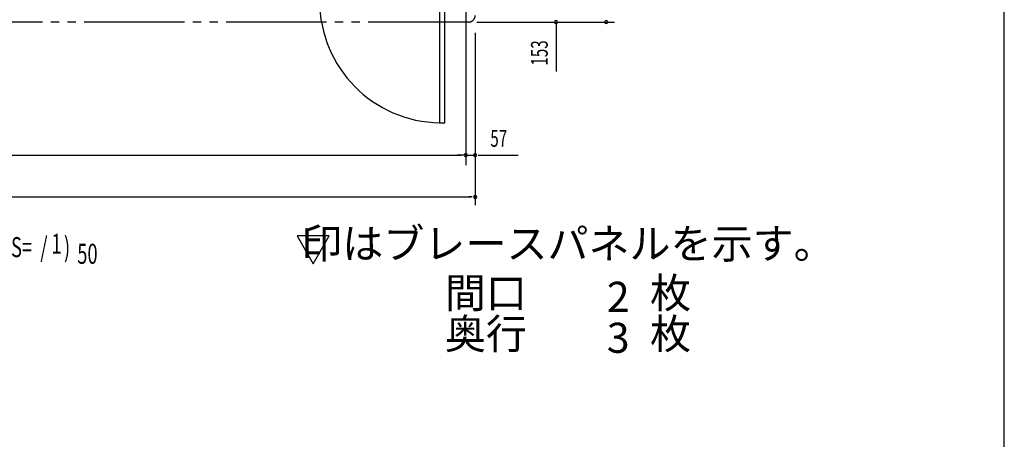
# Model space of a CAD drawing. Extents: x 543 to 20478, y 226 to 14052.
# Drawn here: x 14586 to 20478, y 7139 to 9649 of the extents above; entities that cross this region are included whole.
import ezdxf
from ezdxf.enums import TextEntityAlignment as Align

# ---------------------------------------------------------------- set-up
doc = ezdxf.new("R2010")
doc.units = 0
doc.header["$LTSCALE"] = 50
doc.header["$MEASUREMENT"] = 0
doc.linetypes.add('2PL-M', pattern=[17, 12, -1, 1, -1, 1, -1])
for name, color, linetype in [('2PL-M2', 1, '2PL-M'), ('HIKIDASHI', 6, 'CONTINUOUS'), ('RERU', 1, 'CONTINUOUS'), ('SUNPOU', 4, 'CONTINUOUS'), ('WAKUSEN-01', 50, 'CONTINUOUS'), ('注記ブレ-スパネ', 3, 'CONTINUOUS')]:
    doc.layers.add(name, color=color, linetype=linetype)
doc.styles.add('00', font='ROMANS', dxfattribs={"width": 0.666667, "bigfont": 'BIGFONT'})
doc.styles.add('01', font='ROMANS', dxfattribs={"height": 3, "bigfont": 'BIGFONT'})

msp = doc.modelspace()

# ---------------------------------------------------------------- linework, layer by layer
at = {"layer": '2PL-M2'}
msp.add_line((17271.4, 9635.1), (10857.4, 9635.1), dxfattribs=at)
msp.add_arc((17271.4, 9675.1), 40, 270, 0, dxfattribs=at)
at = {"layer": 'RERU'}
for p, q in [((17098.4, 9761.1), (17098.4, 9032.6)), ((17130.4, 9032.6), (17130.4, 9761.1)), ((17098.4, 9032.6), (17130.4, 9032.6))]:
    msp.add_line(p, q, dxfattribs=at)
msp.add_arc((17108.9, 9761.1), 728.5, 179.99513, 269.25281, dxfattribs=at)
at = {"layer": 'SUNPOU'}
for p, q in [((17254.4, 9746.9), (17254.4, 8779.1)), ((17254.4, 9746.9), (17254.4, 8779.1)), ((17254.4, 9643), (17254.4, 8789.1)), ((17321.4, 9635.1), (17845.4, 9635.1)), ((17550.5, 9635.1), (18145.4, 9635.1)), ((17795.4, 9635.1), (17795.4, 9338.7)), ((17311.4, 9571.2), (17311.4, 8789.1)), ((17311.4, 9023.3), (17311.4, 8539.1)), ((10899.4, 8839.1), (17229.4, 8839.1)), ((17229.4, 8839.1), (17204.4, 8839.1)), ((17229.4, 8839.1), (17204.4, 8839.1)), ((17235.6, 8839.1), (17216.9, 8839.1)), ((17241.9, 8839.1), (17229.4, 8839.1)), ((17241.9, 8839.1), (17229.4, 8839.1)), ((17254.4, 8839.1), (17311.4, 8839.1)), ((17330.1, 8839.1), (17348.9, 8839.1)), ((17336.4, 8839.1), (17569.3, 8839.1)), ((10842.4, 8589.1), (17286.4, 8589.1)), ((17292.6, 8589.1), (17273.9, 8589.1))]:
    msp.add_line(p, q, dxfattribs=at)
for centre, radius, start, end in [((17795.4, 9635.1), 9.38, 90, 270), ((17795.4, 9635.1), 9.38, 270, 90), ((18095.4, 9635.1), 9.38, 90, 270), ((18095.4, 9635.1), 9.38, 270, 90), ((17254.4, 8839.1), 9.38, 0, 180), ((17254.4, 8839.1), 9.38, 180, 0), ((17254.4, 8839.1), 6.25, 0, 180), ((17254.4, 8839.1), 6.25, 0, 180), ((17254.4, 8839.1), 6.25, 180, 0), ((17254.4, 8839.1), 6.25, 180, 0), ((17311.4, 8839.1), 9.38, 0, 180), ((17311.4, 8839.1), 9.38, 180, 0), ((17311.4, 8589.1), 9.38, 0, 180), ((17311.4, 8589.1), 9.38, 180, 0)]:
    msp.add_arc(centre, radius, start, end, dxfattribs=at)
at = {"layer": 'WAKUSEN-01'}
msp.add_line((20477.5, 517.5), (20477.5, 14052.5), dxfattribs=at)
at = {"layer": '注記ブレ-スパネ'}
for p, q in [((16437.6, 8355.8), (16245.1, 8355.8)), ((16245.1, 8355.8), (16341.4, 8189.1)), ((16341.4, 8189.1), (16437.6, 8355.8))]:
    msp.add_line(p, q, dxfattribs=at)
msp.add_solid([(16437.6, 8355.8), (16341.4, 8189.1), (16245.1, 8355.8), (16437.6, 8355.8)], dxfattribs=at)

# ---------------------------------------------------------------- texts
at = {"layer": 'HIKIDASHI', "style": '01'}
for s, p in [('印はブレースパネルを示す。', (17866.4, 8286.6)), ('間口\u3000\u3000\u3000枚', (17866.4, 7991.6)), ('奥行\u3000\u3000\u3000枚', (17866.4, 7746.6))]:
    msp.add_text(s, height=180, dxfattribs=at).set_placement(p, align=Align.MIDDLE)
for s, p in [('2', (18235.2, 7991.6)), ('3', (18235.2, 7746.6))]:
    msp.add_text(s, height=180, dxfattribs=at).set_placement(p, align=Align.MIDDLE_RIGHT)
at = {"layer": 'SUNPOU', "style": '00', "width": 0.666667}
msp.add_text('153', height=100, rotation=90, dxfattribs=at).set_placement((17745.4, 9374.4))
at = {"layer": 'SUNPOU', "style": '00'}
for s, height, width, p in [('57', 100, 0.666667, (17401.9, 8889.1)), ('1', 120, 0.67, (14776.2, 8249.1)), ('( S=  /    )', 120, 0.67, (14472.1, 8228.7)), ('50', 120, 0.67, (14930.2, 8189.1))]:
    msp.add_text(s, height=height, dxfattribs=dict(at, width=width)).set_placement(p)

doc.saveas('drawing.dxf')
